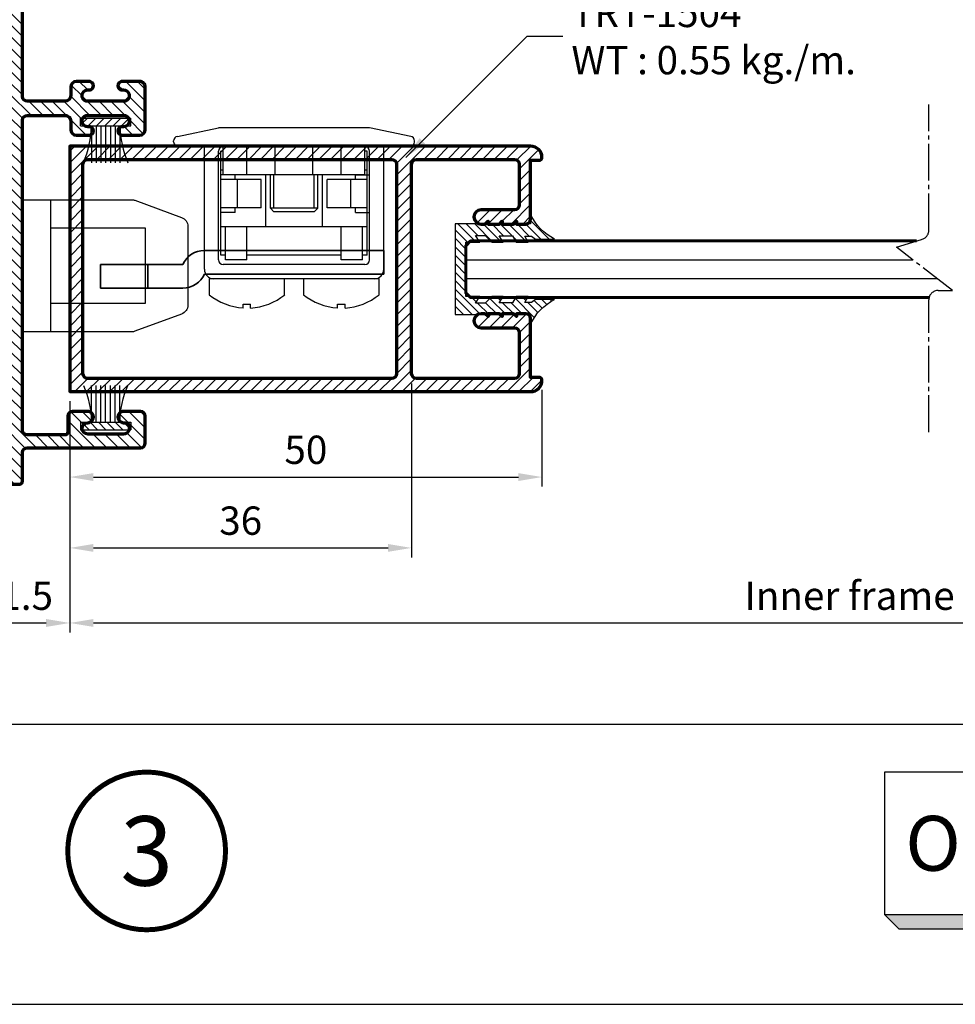
# Model space of a CAD drawing. Units: inches. Extents: x 1199 to 2079, y -2337 to -1704.
# Drawn here: x 1306 to 1405, y -2303 to -2199 of the extents above; entities that cross this region are included whole.
import ezdxf
from ezdxf.enums import TextEntityAlignment as Align

# ---------------------------------------------------------------- set-up
doc = ezdxf.new("R2010")
doc.units = ezdxf.units.IN
doc.header["$MEASUREMENT"] = 0
doc.linetypes.add('CENTER', pattern=[17.5, 13, -1.5, 1.5, -1.5])
doc.layers.get('Defpoints').update_dxf_attribs({"color": 8})
for name, color, linetype in [('02___PRT_ALL_AXES', 7, 'Continuous'), ('KYS', 7, 'Continuous'), ('REV_A', 7, 'Continuous'), ('S-T140', 4, 'Continuous'), ('TEXT', 7, 'Continuous'), ('Title Block', 5, 'Continuous')]:
    doc.layers.add(name, color=color, linetype=linetype)
for name, color, linetype, lineweight in [('1', 7, 'Continuous', 15), ('Accessory-Contour', 1, 'Continuous', 25), ('Aluminium-Contour', 2, 'Continuous', 70), ('Glass-Contour', 4, 'Continuous', 60), ('Glass-Elevation', 150, 'Continuous', 25), ('TOS_M1', 7, 'Continuous', 9), ('粗实线', 3, 'Continuous', 35)]:
    doc.layers.add(name, color=color, linetype=linetype, lineweight=lineweight)
doc.styles.add('E100', font='ISOCP.shx')
doc.styles.add('ROMANS', font='romans.shx', dxfattribs={"width": 0.8})
doc.styles.add('TB-Stamp-CSFB$0$Arial', font='arial_0.ttf', dxfattribs={"width": 0.8, "height": 2.5})
doc.styles.add('ไทย-โอปอ', font='angsaub.ttf', dxfattribs={"height": 2})
doc.dimstyles.new('TRT-1', dxfattribs={"dimtxt": 3, "dimasz": 2.5, "dimexe": 1, "dimexo": 1, "dimgap": 1, "dimtad": 1, "dimdec": 1, "dimzin": 12, "dimdsep": 46, "dimtxsty": 'ROMANS', "dimcen": 0, "dimclrd": 8, "dimclre": 8, "dimclrt": 1, "dimazin": 3, "dimtfac": 1, "dimtdec": 1, "dimtmove": 2, "dimatfit": 3, "dimfxl": 1, "dimarcsym": 0})

# ---------------------------------------------------------------- blocks, each defined once
blk = doc.blocks.new('A$C386F5783')
at = {"ltscale": 0.3}
for p, q in [((4, 13), (-4, 13)), ((-4, 13), (-4, 3)), ((4, 3), (4, 13)), ((-7, 3), (7, 3))]:
    blk.add_line(p, q, dxfattribs=at)
blk.add_lwpolyline([(6.937956127263247, 11.90422760169895), (5.110748547098467, 16.84675395214435, 0.3139134561483585), (4.172792419834365, 17.5), (-4.172792419834365, 17.5, 0.3139134561483585), (-5.110748547098467, 16.84675395214435), (-6.937956127263987, 11.90422760169895, 0.0887590185908826), (-7, 11.55747364955459), (-7, 0), (7, 0), (7, 11.55747364955459, 0.08875901859110001)], format="xyb", close=True, dxfattribs=at)
blk = doc.blocks.new('A$C02EA6FA6')
at = {"layer": '粗实线'}
for p, q in [((-1.285989129e-07, 3.999999314513843), (18.9963300201025, 3.999999314512252)), ((-1.285989129e-07, 3.999999314513843), (-1.285989129e-07, 1.499999314513843)), ((21.28761786757877, 2.499999314515548), (29.99999987140109, 2.499999314514525)), ((24.99999987140109, 2.499999314514525), (24.99999987140109, -6.854854746e-07)), ((29.99999987140109, 2.499999314514525), (29.99999987140109, -6.854854746e-07)), ((-1.285989129e-07, 1.499999314513843), (18.99633002010387, 1.499999314513843)), ((21.27166022385336, -6.85485702e-07), (29.99999987140109, -6.854854746e-07))]:
    blk.add_line(p, q, dxfattribs=at)
for centre, start, end in [((18.9963300201025, 1.499999314512251), 23.57817847828295, 90), ((21.28761786758059, 2.499999314517026), 203.5781784782895, 270)]:
    blk.add_arc(centre, 2.5, start, end, dxfattribs=at)
blk = doc.blocks.new('Z$W@#30429')
at = {"color": 0, "linetype": 'Continuous', "lineweight": 30, "ltscale": 0.13}
for p, q in [((8.14699475947509, 18.18395581229265), (12.5, 19.10037796819301)), ((28.5, 19.10037796819301), (12.5, 19.10037796819301)), ((32.853005240524, 18.18395581229265), (28.5, 19.10037796819301)), ((7.75, 17.60037796819301), (7.75, 17.69468091979956)), ((32.75, 17.10037796819301), (8.25, 17.10037796819301)), ((11, 4.100377968193015), (11, 17.10037796819301)), ((28, 17.10037796819301), (13, 17.10037796819301)), ((13, 14.1003779681921), (13, 17.10037796819301)), ((27.24999999999909, 17.10037796819301), (13.74999999999909, 17.10037796819301)), ((15.5, 14.1003779681921), (15.5, 17.10037796819301)), ((22.99999999999909, 17.10037796819301), (17.99999999999909, 17.10037796819301)), ((18.5, 14.1003779681921), (18.5, 17.10037796819301)), ((22.5, 14.1003779681921), (22.5, 17.10037796819301)), ((25.5, 14.1003779681921), (25.5, 17.10037796819301)), ((28, 14.1003779681921), (28, 17.10037796819301)), ((30, 4.100377968193015), (30, 17.10037796819301)), ((33.25, 17.60037796819301), (33.25, 17.69468091979956)), ((12.5, 5.100377968193015), (12.5, 16.60037796819301)), ((12.75, 5.600377968193015), (12.75, 16.60037796819301)), ((13, 16.60037796819301), (12.75, 16.60037796819301)), ((13, 14.1003779681921), (13, 16.60037796819301)), ((28, 14.1003779681921), (28, 16.60037796819301)), ((28.25, 16.60037796819301), (28, 16.60037796819301)), ((28.25, 5.600377968193015), (28.25, 16.60037796819301)), ((28.5, 5.100377968193015), (28.5, 16.60037796819301)), ((13, 14.60037796819256), (12.75, 14.60037796819301)), ((14.25, 14.10037796819301), (12.75, 14.10037796819301)), ((17, 13.60037796819301), (12.75, 13.60037796819301)), ((28, 14.10037796819256), (13, 14.10037796819256)), ((14.25, 13.60037796819301), (14.25, 14.10037796819301)), ((14.5, 10.60037796819301), (14.5, 13.60037796819301)), ((17, 10.60037796819301), (17, 13.60037796819301)), ((17.49999999999909, 8.600377968193015), (17.5, 14.10037796819256)), ((17.99999999999909, 10.57537796819292), (17.99999999999909, 14.10037796819256)), ((22.99999999999909, 10.57537796819292), (22.99999999999909, 14.10037796819256)), ((23.5, 8.600377968193015), (23.49999999999909, 14.10037796819256)), ((28.25, 13.60037796819301), (24, 13.60037796819301)), ((23.99999999999909, 10.60037796819301), (24, 13.60037796819301)), ((26.5, 10.60037796819301), (26.5, 13.60037796819301)), ((26.99999999999909, 14.10037796819301), (28.49999999999909, 14.10037796819301)), ((27, 13.60037796819301), (27, 14.10037796819301)), ((28.25, 14.60037796819301), (28, 14.60037796819256)), ((17, 10.60037796819301), (12.75, 10.60037796819301)), ((14.25, 10.10037796819301), (14.25, 10.60037796819301)), ((23, 10.57537796819292), (18, 10.57537796819292)), ((18.375, 10.20037796819292), (18, 10.57537796819292)), ((22.625, 10.20037796819292), (23, 10.57537796819292)), ((28.25, 10.60037796819301), (24, 10.60037796819301)), ((27, 10.10037796819301), (27, 10.60037796819301)), ((14.25, 10.10037796819301), (12.75, 10.10037796819301)), ((22.625, 10.20037796819292), (18.375, 10.20037796819292)), ((26.99999999999909, 10.10037796819301), (28.49999999999909, 10.10037796819301)), ((28.24999999999909, 8.60037796819347), (12.75, 8.600377968193015)), ((13.25, 5.100377968193015), (13.25, 8.600377968193015)), ((15.5, 5.100377968193015), (15.5, 8.600377968193015)), ((25.5, 5.100377968193015), (25.5, 8.600377968193015)), ((27.75, 5.100377968193015), (27.75, 8.600377968193015)), ((13.25, 5.600377968193015), (12.75, 5.600377968193015)), ((25.49999999999909, 5.600377968193015), (15.49999999999909, 5.600377968193015)), ((28.25, 5.600377968193015), (27.75, 5.600377968193015)), ((28, 4.600377968193015), (13, 4.600377968193015)), ((15.5, 5.100377968193015), (13.25, 5.100377968193015)), ((27.75, 5.100377968193015), (25.5, 5.100377968193015)), ((19.5, 3.099999999999909), (11.5, 3.099999999999909)), ((11.5, 3.099999999999909), (11.5, 1.404001601281379)), ((29, 3.100377968193015), (12, 3.100377968193015)), ((19.5, 1.384001601280942), (19.5, 3.099999999999909)), ((29.50000000000182, 3.099999999999909), (21.50000000000182, 3.099999999999909)), ((21.50000000000182, 3.099999999999909), (21.50000000000182, 1.404001601281379)), ((29.50000000000182, 1.391489370349972), (29.50000000000182, 3.099999999999909)), ((15.10000000000036, 0), (15.10000000000036, 0.3900083194730541)), ((15.10000000000036, 0.3900083194730541), (15.90000000000054, 0.3900083194730541)), ((15.90000000000054, 0), (15.90000000000054, 0.3900083194730541)), ((25.10000000000128, 0.3900083194730541), (25.90000000000145, 0.3900083194730541)), ((25.10000000000128, 0), (25.10000000000128, 0.3900083194730541)), ((25.90000000000145, 0), (25.90000000000145, 0.3900083194730541))]:
    blk.add_line(p, q, dxfattribs=at)
at = {"color": 3, "linetype": 'Continuous', "lineweight": 30, "ltscale": 0.13}
for p, q in [((18.37499999999909, 10.57537796819292), (18.37499999999909, 14.10037796819256)), ((22.62499999999818, 10.57537796819292), (22.62499999999909, 14.10037796819256))]:
    blk.add_line(p, q, dxfattribs=at)
at = {"color": 0, "linetype": 'Continuous', "lineweight": 30, "ltscale": 0.13}
for centre, radius, start, end in [((8.25, 17.69468091979956), 0.5, 101.8886580396266, 180), ((32.75, 17.69468091979956), 0.5, 0, 78.11134196037337), ((8.25, 17.60037796819301), 0.5, 180, 270), ((13, 16.60037796819301), 0.5, 90, 180), ((28, 16.60037796819301), 0.5, 0, 90), ((32.75, 17.60037796819301), 0.5, 270, 0), ((13, 5.100377968193015), 0.5, 180, 270), ((28, 5.100377968193015), 0.5, 270, 0), ((12, 4.100377968193015), 1, 180, 270), ((28.99999999999909, 4.100377968193924), 1, 270, 0), ((15.5, 6.387487769068684), 6.390237427868137, 231.2476960004141, 266.4166783015282), ((15.5, 6.387487769068684), 6.399999999999999, 273.5833216984718, 308.752303999586), ((25.50000000000091, 6.387487769068684), 6.390237427868137, 231.2476960004141, 266.4166783015282), ((25.50000000000091, 6.387487769068684), 6.399999999999999, 273.5833216984718, 308.6821874534895)]:
    blk.add_arc(centre, radius, start, end, dxfattribs=at)
at = {"layer": '1', "xscale": -1}
blk.add_blockref('A$C02EA6FA6', (29.99999987140109, 2.100378653679172), dxfattribs=at)
blk = doc.blocks.new('A$C705B5D30')
h = blk.add_hatch()
h.set_pattern_fill('ANSI31', color=8, scale=5, angle=180, style=0)
h.set_pattern_definition([(225, (1579.303203600924, 474.5033530813961), (0.4419417382415923, -0.4419417382415923), [])])
h.paths.add_polyline_path([(2.650000000023283, 0.1499999999941792), (2.650000000023283, 0.9499999999970896), (-2.650000000023283, 0.9499999999970896), (-2.650000000023283, 0.1499999999941792)])
at = {"layer": 'KYS', "color": 6}
for p, q in [((-1.5, 0.9499999999970896), (-1.5, 4.860000000000582)), ((-1, 0.9499999999970896), (-1, 4.860000000000582)), ((-0.5, 0.9499999999970896), (-0.5, 4.860000000000582)), ((0, 0.9499999999970896), (0, 4.860000000000582)), ((0.5, 0.9499999999970896), (0.5, 4.860000000000582)), ((1, 0.9499999999970896), (1, 4.860000000000582)), ((1.5, 0.9499999999970896), (1.5, 4.860000000000582)), ((2.650000000023283, 0.9499999999970896), (-2.650000000023283, 0.9499999999970896)), ((-2.650000000023283, 0.9499999999970896), (-2.650000000023283, 0.1499999999941792)), ((2.650000000023283, 0.1499999999941792), (-2.650000000023283, 0.1499999999941792)), ((2.650000000023283, 0.9499999999970896), (2.650000000023283, 0.1499999999941792))]:
    blk.add_line(p, q, dxfattribs=at)
for centre, start, end in [((-12.13017270562704, 0.6864893603633391), 1.420329646270096, 23.114974536047), ((12.13017270562704, 0.6864893603633391), 156.885025463953, 178.5796703537299)]:
    blk.add_arc(centre, 10.6310489180152, start, end, dxfattribs=at)
blk = doc.blocks.new('90214-TB')
at = {"layer": 'Title Block'}
blk.add_lwpolyline([(817.0000000000005, 579.5000000000009), (24, 579.5), (24, 14.5), (817.0000000000005, 14.5)], close=True, dxfattribs=at)
at = {"color": 2, "style": 'TB-Stamp-CSFB$0$Arial', "width": 0.8}
for tag, p in [('DRAWING_TITLE_1', (751.4482009884309, 73.35730381061421)), ('DRAWING_TITLE_2', (751.4482009884309, 67.99206987365051)), ('DRAWING_TITLE_3', (751.5304301673873, 62.58532503611605))]:
    blk.add_attdef(tag, p, '', height=4.000000000000002, dxfattribs=at)
at = {"style": 'TB-Stamp-CSFB$0$Arial', "width": 0.8}
for tag, p in [('DATE?', (759.5245513504265, 28.19108816213702)), ('SCALE?', (782.4944720857952, 27.66131989185851))]:
    blk.add_attdef(tag, p, '', height=2.460629921259926, dxfattribs=at)
blk = doc.blocks.new('*U15')
at = {"color": 2}
for p, q in [((-8.799688445448687, -3.509999999999998), (-8.09768844544869, -4.211999999999996)), ((-8.09768844544869, -4.211999999999996), (9.501688445448686, -4.211999999999996))]:
    blk.add_line(p, q, dxfattribs=at)
blk.add_lwpolyline([(8.799688445448687, 3.509999999999998), (8.799688445448687, -3.509999999999998), (-8.799688445448687, -3.509999999999998), (-8.799688445448687, 3.509999999999998), (8.799688445448687, 3.509999999999998), (9.501688445448686, 2.808), (9.501688445448686, -4.211999999999996), (8.799688445448687, -3.509999999999998)], dxfattribs=at)
for points in [[(8.799688445448687, 3.509999999999998), (9.501688445448686, 2.808), (8.799688445448687, -3.509999999999998), (9.501688445448686, -4.211999999999996)], [(-8.799688445448687, -3.509999999999998), (8.799688445448687, -3.509999999999998), (-8.09768844544869, -4.211999999999996), (9.501688445448686, -4.211999999999996)]]:
    blk.add_solid(points, dxfattribs=at)
at = {"color": 4, "style": 'E100'}
blk.add_attdef('HOLD', text='', height=2.7, dxfattribs=at).set_placement((0, 0), align=Align.MIDDLE_CENTER)
blk = doc.blocks.new('*D29')
at = {"color": 8, "lineweight": -2, "transparency": 16777216}
for p, q in [((1618.631336986954, -2243.371474979564), (1618.631336986954, -2274.436012493679)), ((1299.746245515974, -2247.171474979567), (1299.746245515974, -2274.436012493679)), ((1616.131336986954, -2273.436012493679), (1302.246245515974, -2273.436012493679))]:
    blk.add_line(p, q, dxfattribs=at)
at = {"color": 8, "transparency": 16777216}
for points in [[(1302.246245515974, -2273.019345827013), (1302.246245515974, -2273.852679160346), (1299.746245515974, -2273.436012493679)], [(1616.131336986954, -2273.019345827013), (1616.131336986954, -2273.852679160346), (1618.631336986954, -2273.436012493679)]]:
    blk.add_solid(points, dxfattribs=at)
at = {"layer": 'Defpoints', "color": 0, "transparency": 16777216}
for p in [(1618.631336986954, -2242.371474979564), (1299.746245515974, -2246.171474979567), (1299.746245515974, -2273.436012493679)]:
    blk.add_point(p, dxfattribs=at)
at = {"color": 1, "transparency": 16777216, "insert": (1459.188791251464, -2270.936012493679), "char_height": 3, "attachment_point": 5, "style": 'ROMANS'}
blk.add_mtext('Outer frame W', dxfattribs=at)
blk = doc.blocks.new('A$C2BCF08D9')
h = blk.add_hatch()
h.set_pattern_fill('ANSI31', color=256, scale=7)
h.set_pattern_definition([(45, (-622.0520338682559, 1939.793472361613), (-0.618718433538229, 0.6187184335382291), [])])
edge = h.paths.add_edge_path()
edge.add_line((-72.14999999999782, -6.299999999999955), (-90.69999999999868, -6.299999999999727))
edge.add_arc((-90.70000000000095, -6.599999999998545), 0.2999999999988177, 89.99999999956574, 180.0000000000869)
edge.add_line((-90.99999999999977, -6.599999999999), (-90.99999999999795, -12.50000000000068))
edge.add_arc((-90.70000000000095, -12.50000000000114), 0.2999999999969987, 179.9999999999131, 270.0000000000868)
edge.add_line((-90.7000000000005, -12.79999999999814), (-86.29999999999905, -12.79999999999905))
edge.add_arc((-86.29999999999723, -12.49999999999795), 0.3000000000010914, 269.9999999996526, 359.9999999996526)
edge.add_line((-85.99999999999613, -12.49999999999977), (-85.99999999999795, -11.89999999999941))
edge.add_arc((-86.29999999999814, -11.90000000000032), 0.3000000000001819, 1.737006930035555e-10, 90.0000000001737)
edge.add_line((-86.29999999999905, -11.60000000000014), (-89.49999999999795, -11.59999999999832))
edge.add_arc((-89.49999999999795, -11.29999999999905), 0.2999999999992724, 180, 270, ccw=False)
edge.add_line((-89.79999999999723, -11.29999999999905), (-89.79999999999905, -8.000000000002501))
edge.add_arc((-89.49999999999477, -8.000000000003865), 0.3000000000042746, 90.00000000026063, 179.9999999997395, ccw=False)
edge.add_line((-89.49999999999613, -7.699999999999591), (-71.79999999999905, -7.699999999996862))
edge.add_arc((-71.79999999999359, -7.999999999991587), 0.2999999999947249, -1.563307705509942e-09, 90.00000000104222, ccw=False)
edge.add_line((-71.49999999999886, -7.999999999999773), (-71.49999999999795, -12.50000000000068))
edge.add_arc((-71.20000000000095, -12.50000000000114), 0.2999999999969987, 179.9999999999131, 270.0000000000868)
edge.add_line((-71.2000000000005, -12.79999999999814), (-70.59999999999832, -12.79999999999905))
edge.add_arc((-70.59999999999695, -12.50000000000114), 0.2999999999979082, 269.9999999997394, 360.0000000002606)
edge.add_line((-70.29999999999905, -12.49999999999977), (-70.29999999999905, -7.999999999997044))
edge.add_arc((-70.00000000000637, -7.999999999992269), 0.2999999999926786, 89.99999999969612, 180.0000000009119, ccw=False)
edge.add_line((-70.00000000000477, -7.699999999999591), (-36.69999999999868, -7.699999999999591))
edge.add_arc((-36.69999999999641, -7.999999999998408), 0.2999999999988177, -8.691358743817545e-11, 90.00000000043423, ccw=False)
edge.add_line((-36.39999999999759, -7.999999999998863), (-36.39999999999941, -12.49999999999704))
edge.add_arc((-36.09999999999923, -12.49999999999613), 0.3000000000001819, 180.0000000001737, 270.0000000001737)
edge.add_line((-36.09999999999832, -12.79999999999632), (-35.49999999999795, -12.79999999999814))
edge.add_arc((-35.49999999999568, -12.49999999999932), 0.2999999999988177, 269.9999999995658, 360.0000000000869)
edge.add_line((-35.19999999999686, -12.49999999999886), (-35.19999999999868, -7.999999999997954))
edge.add_arc((-34.90000000000146, -7.999999999996817), 0.299999999997226, 90.00000000004343, 180.0000000002171, ccw=False)
edge.add_line((-34.90000000000168, -7.699999999999591), (-2.499999999997954, -7.699999999999591))
edge.add_arc((-2.49999999999568, -7.999999999998408), 0.2999999999988177, -8.691358743817545e-11, 90.00000000043423, ccw=False)
edge.add_line((-2.199999999996862, -7.999999999998863), (-2.199999999998681, -12.49999999999977))
edge.add_arc((-1.900000000001683, -12.50000000000023), 0.2999999999969987, 179.9999999999131, 270.0000000000868)
edge.add_line((-1.900000000001228, -12.79999999999723), (2.200000000000955, -12.79999999999814))
edge.add_arc((2.200000000002774, -12.49999999999704), 0.3000000000010914, 269.9999999996526, 359.9999999996526)
edge.add_line((2.500000000003865, -12.49999999999886), (2.500000000002046, -11.8999999999985))
edge.add_arc((2.200000000001864, -11.89999999999941), 0.3000000000001819, 1.737006930035555e-10, 90.0000000001737)
edge.add_line((2.200000000000955, -11.59999999999923), (-0.6999999999986812, -11.59999999999741))
edge.add_arc((-0.700000000000955, -11.29999999999859), 0.2999999999988177, 179.9999999999131, 270.0000000004342, ccw=False)
edge.add_line((-0.9999999999997726, -11.29999999999814), (-0.9999999999979536, -7.999999999997954))
edge.add_arc((-0.700000000000955, -7.999999999997499), 0.2999999999969987, 89.9999999999132, 180.0000000000869, ccw=False)
edge.add_line((-0.7000000000005002, -7.7000000000005), (3.700000000000955, -7.699999999999591))
edge.add_arc((3.700000000005957, -7.400000000005321), 0.2999999999942702, 269.9999999990447, 360.0000000016502)
edge.add_line((4.000000000000227, -7.39999999999668), (4.000000000002615, -6.600000000001501))
edge.add_arc((3.700000000002774, -6.600000000000364), 0.2999999999998408, 359.9999999997829, 449.9999999999783)
edge.add_line((3.700000000002888, -6.300000000000637), (0.650000000000091, -6.299999999998818))
edge.add_arc((0.6500000000003183, -5.799999999998818), 0.5, 180, 269.99999999997397, ccw=False)
edge.add_line((0.1500000000003183, -5.799999999998818), (0.1500000000020236, 6.199999999999136))
edge.add_arc((-0.3500000000065029, 6.199999999994361), 0.5000000000085265, 5.47157182952201e-10, 89.99999999960917)
edge.add_line((-0.3500000000030923, 6.700000000002774), (-3.199999999996976, 6.700000000001864))
edge.add_arc((-3.199999999996749, 6.200000000001864), 0.5, 90.00000000002606, 179.9999999999479)
edge.add_line((-3.699999999996862, 6.200000000002319), (-3.699999999998681, 4.400000000002365))
edge.add_arc((-3.099999999998317, 4.400000000002819), 0.6000000000003638, 180.0000000000434, 360.0000000000434)
edge.add_arc((-1.89999999999759, 4.400000000006003), 0.6000000000003638, 8.691358743817545e-11, 180.0000000002605, ccw=False)
edge.add_line((-1.299999999997226, 4.400000000006912), (-1.299999999999045, 0.6000000000026375))
edge.add_arc((-1.899999999998499, 0.6000000000030923), 0.5999999999994543, 179.9999999999566, 359.9999999999566, ccw=False)
edge.add_arc((-3.099999999998317, 0.6000000000040018), 0.6000000000003638, 359.9999999999566, 539.9999999999566)
edge.add_line((-3.699999999998681, 0.6000000000044565), (-3.699999999998681, -0.9999999999968168))
edge.add_arc((-3.199999999993679, -0.9999999999954525), 0.5000000000050022, 180.0000000001563, 269.9999999992183)
edge.add_line((-3.2000000000005, -1.500000000000455), (-1.499999999997954, -1.499999999999545))
edge.add_arc((-1.49999999999568, -1.799999999998363), 0.2999999999988177, -8.691358743817545e-11, 90.00000000043423, ccw=False)
edge.add_line((-1.199999999996862, -1.799999999998818), (-1.199999999998568, -5.799999999999955))
edge.add_arc((-1.699999999998454, -5.799999999999955), 0.4999999999998863, -90.00000000001302, 0, ccw=False)
edge.add_line((-1.699999999998568, -6.299999999999727), (-34.549999999997, -6.299999999998818))
edge.add_arc((-34.549999999997, -5.799999999998818), 0.5, 180.0000000000261, 270, ccw=False)
edge.add_line((-35.049999999997, -5.799999999999045), (-35.0499999999987, -1.795674261755948))
edge.add_arc((-34.45000000000198, -1.795674261755948), 0.5999999999967258, 89.99999999965257, 180, ccw=False)
edge.add_line((-34.44999999999834, -1.195674261759223), (-33.55432573824089, -1.195674261757404))
edge.add_arc((-33.55432573824271, -0.5956742617552209), 0.6000000000021828, 270.0000000001737, 360)
edge.add_line((-32.95432573824053, -0.5956742617552209), (-32.95432573824326, 0.7521628691188198))
edge.add_arc((-33.40216286912153, 0.7521628691224578), 0.4478371308782698, 359.9999999995346, 540.0000000001163)
edge.add_line((-33.8499999999998, 0.7521628691215483), (-33.84999999999889, 0.600000000001728))
edge.add_arc((-34.44999999999789, 0.599999999999909), 0.5999999999989996, -180.00000000026057, 1.737134880386293e-10, ccw=False)
edge.add_line((-35.04999999999688, 0.6000000000026375), (-35.0499999999987, 4.399999999997817))
edge.add_arc((-34.44999999999834, 4.400000000001455), 0.6000000000003638, 1.737134880386293e-10, 180.0000000003474, ccw=False)
edge.add_line((-33.84999999999798, 4.400000000003274), (-33.84999999999707, 4.247837130883454))
edge.add_arc((-33.4021628691188, 4.247837130879816), 0.4478371308782698, 179.9999999995346, 360.0000000001164)
edge.add_line((-32.95432573824053, 4.247837130880725), (-32.95432573824053, 6.100000000001728))
edge.add_arc((-33.55432573824055, 6.100000000001728), 0.6000000000000227, 0, 90)
edge.add_line((-33.55432573824055, 6.700000000001637), (-38.04567426175765, 6.700000000001864))
edge.add_arc((-38.04567426175777, 6.100000000001955), 0.599999999999909, 89.99999999998914, 180.0000000000869)
edge.add_line((-38.64567426175768, 6.100000000001046), (-38.64567426175483, 4.247837130883454))
edge.add_arc((-38.19783713087656, 4.247837130879816), 0.4478371308782698, 179.9999999995346, 360.0000000001164)
edge.add_line((-37.74999999999829, 4.247837130880725), (-37.75000000000011, 4.399999999997817))
edge.add_arc((-37.14999999999975, 4.400000000001455), 0.6000000000003638, 1.737134880386293e-10, 180.0000000003474, ccw=False)
edge.add_line((-36.54999999999939, 4.400000000003274), (-36.5500000000003, 0.600000000001728))
edge.add_arc((-37.1499999999993, 0.599999999999909), 0.5999999999989996, -180.00000000026057, 1.737134880386293e-10, ccw=False)
edge.add_line((-37.74999999999829, 0.6000000000026375), (-37.75000000000102, 0.7521628691188198))
edge.add_arc((-38.19783713087929, 0.7521628691224578), 0.4478371308782698, 359.9999999995346, 540.0000000001163)
edge.add_line((-38.64567426175756, 0.7521628691215483), (-38.64567426175938, -0.5956742617534019))
edge.add_arc((-38.04567426175265, -0.5956742617524924), 0.6000000000067303, 180.0000000000869, 269.9999999997394)
edge.add_line((-38.04567426175538, -1.195674261759223), (-37.14999999999975, -1.195674261757404))
edge.add_arc((-37.15000000000566, -1.79567426176186), 0.6000000000044565, 5.645119927066844e-10, 89.99999999943549, ccw=False)
edge.add_line((-36.55000000000121, -1.795674261755948), (-36.5499999999995, -5.7999999999995))
edge.add_arc((-37.04999999999961, -5.7999999999995), 0.5000000000001137, -89.99999999998698, 0, ccw=False)
edge.add_line((-37.0499999999995, -6.299999999999727), (-69.79999999999905, -6.299999999999727))
edge.add_arc((-69.79999999999905, -5.799999999999727), 0.5, 180, 270, ccw=False)
edge.add_line((-70.29999999999905, -5.799999999999727), (-70.29999999999905, -1.999999999997044))
edge.add_arc((-70.00000000000477, -1.99999999999568), 0.2999999999942702, 89.99999999904458, 180.0000000002605, ccw=False)
edge.add_line((-69.99999999999977, -1.70000000000141), (-68.29999999999905, -1.7000000000005))
edge.add_arc((-68.30000000000041, -1.199999999999136), 0.5000000000013642, 270.0000000001563, 359.9999999998437)
edge.add_line((-67.79999999999905, -1.2000000000005), (-67.79999999999905, 0.600000000001728))
edge.add_arc((-68.3999999999985, 0.6000000000012733), 0.5999999999994543, 4.342517325095471e-11, 180.0000000000434)
edge.add_arc((-69.59999999999832, 0.6000000000003638), 0.6000000000003638, -179.99999999995657, 4.3428372009657323e-11, ccw=False)
edge.add_line((-70.19999999999868, 0.599999999999909), (-70.19999999999868, 4.400000000003274))
edge.add_arc((-69.59999999999832, 4.400000000002819), 0.6000000000003638, -4.3428372009657323e-11, 179.9999999999566, ccw=False)
edge.add_arc((-68.39999999999759, 4.399999999999636), 0.6000000000003638, 179.9999999997395, 359.9999999999131)
edge.add_line((-67.79999999999723, 4.399999999998727), (-67.79999999999905, 6.200000000002319))
edge.add_arc((-68.29999999999905, 6.200000000001864), 0.5, 5.211020790109826e-11, 90.00000000001303)
edge.add_line((-68.29999999999916, 6.700000000001864), (-71.14999999999623, 6.700000000000955))
edge.add_arc((-71.14999999999611, 6.200000000000955), 0.5, 90.00000000001303, 180)
edge.add_line((-71.64999999999611, 6.200000000000955), (-71.64999999999782, -5.799999999999955))
edge.add_arc((-72.14999999999782, -5.799999999999955), 0.5, -90, 0, ccw=False)
at = {"layer": 'Aluminium-Contour', "color": 3}
blk.add_lwpolyline([(-72.14999999999782, -6.299999999999955), (-90.69999999999868, -6.299999999999727, 0.4142135623757588), (-90.99999999999977, -6.599999999999), (-90.99999999999795, -12.50000000000068, 0.4142135623739828), (-90.7000000000005, -12.79999999999814), (-86.29999999999905, -12.79999999999905, 0.414213562373095), (-85.99999999999613, -12.49999999999977), (-85.99999999999795, -11.89999999999941, 0.414213562373095), (-86.29999999999905, -11.60000000000014), (-89.49999999999795, -11.59999999999832, -0.414213562373095), (-89.79999999999723, -11.29999999999905), (-89.79999999999905, -8.000000000002501, -0.4142135623704312), (-89.49999999999613, -7.699999999999591), (-71.79999999999905, -7.699999999996862, -0.4142135623864143), (-71.49999999999886, -7.999999999999773), (-71.49999999999795, -12.50000000000068, 0.4142135623739828), (-71.2000000000005, -12.79999999999814), (-70.59999999999832, -12.79999999999905, 0.4142135623757589), (-70.29999999999905, -12.49999999999977), (-70.29999999999905, -7.999999999997044, -0.4142135623793105), (-70.00000000000477, -7.699999999999591), (-36.69999999999868, -7.699999999999591, -0.4142135623757589), (-36.39999999999759, -7.999999999998863), (-36.39999999999941, -12.49999999999704, 0.4142135623730949), (-36.09999999999832, -12.79999999999632), (-35.49999999999795, -12.79999999999814, 0.4142135623757589), (-35.19999999999686, -12.49999999999886), (-35.19999999999868, -7.999999999997954, -0.4142135623739829), (-34.90000000000168, -7.699999999999591), (-2.499999999997954, -7.699999999999591, -0.4142135623757589), (-2.199999999996862, -7.999999999998863), (-2.199999999998681, -12.49999999999977, 0.4142135623739828), (-1.900000000001228, -12.79999999999723), (2.200000000000955, -12.79999999999814, 0.414213562373095), (2.500000000003865, -12.49999999999886), (2.500000000002046, -11.8999999999985, 0.414213562373095), (2.200000000000955, -11.59999999999923), (-0.6999999999986812, -11.59999999999741, -0.4142135623757587), (-0.9999999999997726, -11.29999999999814), (-0.9999999999979536, -7.999999999997954, -0.4142135623739829), (-0.7000000000005002, -7.7000000000005), (3.700000000000955, -7.699999999999591, 0.4142135623864143), (4.000000000000227, -7.39999999999668), (4.000000000002615, -6.600000000001501, 0.4142135623739832), (3.700000000002888, -6.300000000000637), (0.650000000000091, -6.299999999998818, -0.4142135623729618), (0.1500000000003183, -5.799999999998818), (0.1500000000020236, 6.199999999999136, 0.4142135623683001), (-0.3500000000030923, 6.700000000002774), (-3.199999999996976, 6.700000000001864, 0.4142135623727056), (-3.699999999996862, 6.200000000002319), (-3.699999999998681, 4.400000000002365, 1), (-2.499999999997954, 4.400000000003274, -1.000000000001516), (-1.299999999997226, 4.400000000006912), (-1.299999999999045, 0.6000000000026375, -0.9999999999999999), (-2.499999999997954, 0.600000000003547, 0.9999999999999999), (-3.699999999998681, 0.6000000000044565), (-3.699999999998681, -0.9999999999968168, 0.4142135623683003), (-3.2000000000005, -1.500000000000455), (-1.499999999997954, -1.499999999999545, -0.4142135623757589), (-1.199999999996862, -1.799999999998818), (-1.199999999998568, -5.799999999999955, -0.414213562373095), (-1.699999999998568, -6.299999999999727), (-34.549999999997, -6.299999999998818, -0.4142135623729618), (-35.049999999997, -5.799999999999045), (-35.0499999999987, -1.795674261755948, -0.4142135623748709), (-34.44999999999834, -1.195674261759223), (-33.55432573824089, -1.195674261757404, 0.4142135623722072), (-32.95432573824053, -0.5956742617552209), (-32.95432573824326, 0.7521628691188198, 1.000000000005077), (-33.8499999999998, 0.7521628691215483), (-33.84999999999889, 0.600000000001728, -1.00000000000379), (-35.04999999999688, 0.6000000000026375), (-35.0499999999987, 4.399999999997817, -1.000000000001516), (-33.84999999999798, 4.400000000003274), (-33.84999999999707, 4.247837130883454, 1.000000000005077), (-32.95432573824053, 4.247837130880725), (-32.95432573824053, 6.100000000001728, 0.4142135623730802), (-33.55432573824055, 6.700000000001637), (-38.04567426175765, 6.700000000001864, 0.4142135623735587), (-38.64567426175768, 6.100000000001046), (-38.64567426175483, 4.247837130883454, 1.000000000005077), (-37.74999999999829, 4.247837130880725), (-37.75000000000011, 4.399999999997817, -1.000000000001516), (-36.54999999999939, 4.400000000003274), (-36.5500000000003, 0.600000000001728, -1.00000000000379), (-37.74999999999829, 0.6000000000026375), (-37.75000000000102, 0.7521628691188198, 1.000000000005077), (-38.64567426175756, 0.7521628691215483), (-38.64567426175938, -0.5956742617534019, 0.4142135623713192), (-38.04567426175538, -1.195674261759223), (-37.14999999999975, -1.195674261757404, -0.4142135623673234), (-36.55000000000121, -1.795674261755948), (-36.5499999999995, -5.7999999999995, -0.414213562373095), (-37.0499999999995, -6.299999999999727), (-69.79999999999905, -6.299999999999727, -0.414213562373095), (-70.29999999999905, -5.799999999999727), (-70.29999999999905, -1.999999999997044, -0.4142135623793107), (-69.99999999999977, -1.70000000000141), (-68.29999999999905, -1.7000000000005, 0.4142135623714967), (-67.79999999999905, -1.2000000000005), (-67.79999999999905, 0.600000000001728, 0.9999999999999997), (-68.99999999999795, 0.6000000000008185, -1), (-70.19999999999868, 0.599999999999909), (-70.19999999999868, 4.400000000003274, -0.9999999999999999), (-68.99999999999795, 4.400000000002365, 1.000000000001516), (-67.79999999999723, 4.399999999998727), (-67.79999999999905, 6.200000000002319, 0.4142135623728924), (-68.29999999999916, 6.700000000001864), (-71.14999999999623, 6.700000000000955, 0.41421356237296), (-71.64999999999611, 6.200000000000955), (-71.64999999999782, -5.799999999999955, -0.414213562373095)], format="xyb", close=True, dxfattribs=at)
blk = doc.blocks.new('A$C0F8045FF')
h = blk.add_hatch()
h.set_pattern_fill('ANSI31', color=256, scale=7)
h.set_pattern_definition([(45, (-714.1408074599301, 1942.888878961945), (-0.618718433538229, 0.6187184335382291), [])])
edge = h.paths.add_edge_path()
edge.add_arc((48.79999999999984, -11.75459339966619), 1.200000000000273, 270.0000000000054, 360)
edge.add_arc((49.70000000000027, -11.75459339966619), 0.2999999999997272, 0, 90.00000000004343)
edge.add_line((49.70000000000005, -11.45459339966646), (48.79999999999995, -11.45459339966601))
edge.add_line((48.79999999999995, -11.45459339966601), (48.79999999999995, -5.20459339966601))
edge.add_arc((48.29999999999995, -5.20459339966601), 0.5, 0, 90)
edge.add_line((48.29999999999995, -4.70459339966601), (47.29999999999995, -4.70459339966601))
edge.add_line((47.29999999999995, -4.70459339966601), (47.29999999999995, -5.004593399666192))
edge.add_line((47.29999999999995, -5.004593399666192), (47, -4.70459339966601))
edge.add_line((47, -4.70459339966601), (45.79999999999995, -4.70459339966601))
edge.add_line((45.79999999999995, -4.70459339966601), (45.79999999999995, -5.004593399666192))
edge.add_line((45.79999999999995, -5.004593399666192), (45.5, -4.70459339966601))
edge.add_line((45.5, -4.70459339966601), (44.29999999999995, -4.70459339966601))
edge.add_line((44.29999999999995, -4.70459339966601), (44.29999999999995, -5.004593399666192))
edge.add_line((44.29999999999995, -5.004593399666192), (44, -4.70459339966601))
edge.add_line((44, -4.70459339966601), (43.54999999999995, -4.70459339966601))
edge.add_arc((43.54999999999995, -5.45459339966601), 0.75, 90, 270)
edge.add_line((43.54999999999995, -6.20459339966601), (47.09999999999991, -6.20459339966601))
edge.add_arc((47.09999999999991, -6.70459339966601), 0.5, 0, 90, ccw=False)
edge.add_line((47.59999999999991, -6.70459339966601), (47.59999999999991, -11.05459339966615))
edge.add_arc((47.09999999999991, -11.05459339966615), 0.5, -90, 0, ccw=False)
edge.add_line((47.09999999999991, -11.55459339966615), (36.70000000000005, -11.55459339966615))
edge.add_arc((36.70000000000005, -11.05459339966615), 0.5, 180, 270, ccw=False)
edge.add_line((36.20000000000005, -11.05459339966615), (36.20000000000005, 11.14540660033367))
edge.add_arc((36.70000000000005, 11.14540660033367), 0.5, 90, 180, ccw=False)
edge.add_line((36.70000000000005, 11.64540660033367), (47.09999999999991, 11.64540660033367))
edge.add_arc((47.09999999999991, 11.14540660033367), 0.5, 0, 90, ccw=False)
edge.add_line((47.59999999999991, 11.14540660033367), (47.59999999999991, 6.79540660033399))
edge.add_arc((47.09999999999991, 6.79540660033399), 0.5, -90, 0, ccw=False)
edge.add_line((47.09999999999991, 6.29540660033399), (43.54999999999995, 6.29540660033399))
edge.add_arc((43.54999999999995, 5.54540660033399), 0.75, 90, 270)
edge.add_line((43.54999999999995, 4.79540660033399), (44, 4.79540660033399))
edge.add_line((44, 4.79540660033399), (44.29999999999995, 5.095406600333718))
edge.add_line((44.29999999999995, 5.095406600333718), (44.29999999999995, 4.79540660033399))
edge.add_line((44.29999999999995, 4.79540660033399), (45.5, 4.79540660033399))
edge.add_line((45.5, 4.79540660033399), (45.79999999999995, 5.095406600333718))
edge.add_line((45.79999999999995, 5.095406600333718), (45.79999999999995, 4.79540660033399))
edge.add_line((45.79999999999995, 4.79540660033399), (47, 4.79540660033399))
edge.add_line((47, 4.79540660033399), (47.29999999999995, 5.095406600333718))
edge.add_line((47.29999999999995, 5.095406600333718), (47.29999999999995, 4.79540660033399))
edge.add_line((47.29999999999995, 4.79540660033399), (48.29999999999995, 4.79540660033399))
edge.add_arc((48.29999999999995, 5.29540660033399), 0.5, 270, 360)
edge.add_line((48.79999999999995, 5.29540660033399), (48.79999999999995, 11.54540660033399))
edge.add_line((48.79999999999995, 11.54540660033399), (49.70000000000005, 11.54540660033376))
edge.add_arc((49.69999999999993, 11.84540660033394), 0.3000000000001819, 270.0000000000217, 360.0000000000434)
edge.add_arc((48.80000000000018, 11.84540660033372), 1.199999999999818, 2.17125866254609e-11, 90.00000000001087)
edge.add_line((48.79999999999995, 13.04540660033354), (0, 13.04540660033422))
edge.add_line((0, 13.04540660033422), (0, -12.95459339966601))
edge.add_line((0, -12.95459339966601), (48.79999999999995, -12.95459339966646))
edge = h.paths.add_edge_path(flags=16)
edge.add_arc((1.900000000000091, -11.05459339966615), 0.5, 180, 270, ccw=False)
edge.add_line((1.400000000000091, -11.05459339966615), (1.400000000000091, 11.14540660033367))
edge.add_arc((1.900000000000091, 11.14540660033367), 0.5, 90, 180, ccw=False)
edge.add_line((1.900000000000091, 11.64540660033367), (34.09999999999991, 11.64540660033367))
edge.add_arc((34.09999999999991, 11.14540660033367), 0.5, 0, 90, ccw=False)
edge.add_line((34.59999999999991, 11.14540660033367), (34.59999999999991, -11.05459339966615))
edge.add_arc((34.09999999999991, -11.05459339966615), 0.5, -90, 0, ccw=False)
edge.add_line((34.09999999999991, -11.55459339966615), (1.900000000000091, -11.55459339966615))
at = {"layer": 'Aluminium-Contour', "color": 3}
for points in [[(48.79999999999995, -12.95459339966646, 0.4142135623730674), (50, -11.75459339966619, 0.4142135623732061), (49.70000000000005, -11.45459339966646), (48.79999999999995, -11.45459339966601), (48.79999999999995, -5.20459339966601, 0.414213562373095), (48.29999999999995, -4.70459339966601), (47.29999999999995, -4.70459339966601), (47.29999999999995, -5.004593399666192), (47, -4.70459339966601), (45.79999999999995, -4.70459339966601), (45.79999999999995, -5.004593399666192), (45.5, -4.70459339966601), (44.29999999999995, -4.70459339966601), (44.29999999999995, -5.004593399666192), (44, -4.70459339966601), (43.54999999999995, -4.70459339966601, 0.9999999999999999), (43.54999999999995, -6.20459339966601), (47.09999999999991, -6.20459339966601, -0.414213562373095), (47.59999999999991, -6.70459339966601), (47.59999999999991, -11.05459339966615, -0.414213562373095), (47.09999999999991, -11.55459339966615), (36.70000000000005, -11.55459339966615, -0.414213562373095), (36.20000000000005, -11.05459339966615), (36.20000000000005, 11.14540660033367, -0.414213562373095), (36.70000000000005, 11.64540660033367), (47.09999999999991, 11.64540660033367, -0.414213562373095), (47.59999999999991, 11.14540660033367), (47.59999999999991, 6.79540660033399, -0.414213562373095), (47.09999999999991, 6.29540660033399), (43.54999999999995, 6.29540660033399, 0.9999999999999999), (43.54999999999995, 4.79540660033399), (44, 4.79540660033399), (44.29999999999995, 5.095406600333718), (44.29999999999995, 4.79540660033399), (45.5, 4.79540660033399), (45.79999999999995, 5.095406600333718), (45.79999999999995, 4.79540660033399), (47, 4.79540660033399), (47.29999999999995, 5.095406600333718), (47.29999999999995, 4.79540660033399), (48.29999999999995, 4.79540660033399, 0.414213562373095), (48.79999999999995, 5.29540660033399), (48.79999999999995, 11.54540660033399), (49.70000000000005, 11.54540660033376, 0.4142135623732061), (50, 11.84540660033417, 0.4142135623730118), (48.79999999999995, 13.04540660033354), (0, 13.04540660033422), (0, -12.95459339966601)], [(1.900000000000091, -11.55459339966615, -0.414213562373095), (1.400000000000091, -11.05459339966615), (1.400000000000091, 11.14540660033367, -0.414213562373095), (1.900000000000091, 11.64540660033367), (34.09999999999991, 11.64540660033367, -0.414213562373095), (34.59999999999991, 11.14540660033367), (34.59999999999991, -11.05459339966615, -0.414213562373095), (34.09999999999991, -11.55459339966615)]]:
    blk.add_lwpolyline(points, format="xyb", close=True, dxfattribs=at)
blk = doc.blocks.new('*D219')
at = {"color": 8, "lineweight": -2, "transparency": 16777216}
for p, q in [((1361.246245515974, -2237.97606815821), (1361.246245515974, -2248.226852686138)), ((1311.246245515974, -2239.17606815821), (1311.246245515974, -2248.226852686138)), ((1313.746245515974, -2247.226852686138), (1358.746245515974, -2247.226852686138))]:
    blk.add_line(p, q, dxfattribs=at)
at = {"color": 8, "transparency": 16777216}
for points in [[(1313.746245515974, -2246.810186019472), (1313.746245515974, -2247.643519352805), (1311.246245515974, -2247.226852686138)], [(1358.746245515974, -2246.810186019472), (1358.746245515974, -2247.643519352805), (1361.246245515974, -2247.226852686138)]]:
    blk.add_solid(points, dxfattribs=at)
at = {"layer": 'Defpoints', "color": 0, "transparency": 16777216}
for p in [(1361.246245515974, -2236.97606815821), (1311.246245515974, -2238.17606815821), (1361.246245515974, -2247.226852686138)]:
    blk.add_point(p, dxfattribs=at)
at = {"color": 1, "transparency": 16777216, "insert": (1336.246245515974, -2244.726852686138), "char_height": 3, "attachment_point": 5, "style": 'ROMANS'}
blk.add_mtext('50', dxfattribs=at)
blk = doc.blocks.new('*D243')
at = {"color": 8, "lineweight": -2, "transparency": 16777216}
for p, q in [((1311.246245515974, -2239.17606815821), (1311.246245515974, -2263.682176741939)), ((1299.746245515974, -2247.171474979567), (1299.746245515974, -2263.682176741939)), ((1302.246245515974, -2262.682176741939), (1308.746245515974, -2262.682176741939))]:
    blk.add_line(p, q, dxfattribs=at)
at = {"color": 8, "transparency": 16777216}
for points in [[(1302.246245515974, -2262.265510075272), (1302.246245515974, -2263.098843408605), (1299.746245515974, -2262.682176741939)], [(1308.746245515974, -2262.265510075272), (1308.746245515974, -2263.098843408605), (1311.246245515974, -2262.682176741939)]]:
    blk.add_solid(points, dxfattribs=at)
at = {"layer": 'Defpoints', "color": 0, "transparency": 16777216}
for p in [(1311.246245515974, -2238.17606815821), (1299.746245515974, -2246.171474979567), (1311.246245515974, -2262.682176741939)]:
    blk.add_point(p, dxfattribs=at)
at = {"color": 1, "transparency": 16777216, "insert": (1305.496245515974, -2260.182176741939), "char_height": 3, "attachment_point": 5, "style": 'ROMANS'}
blk.add_mtext('11.5', dxfattribs=at)
blk = doc.blocks.new('*D255')
at = {"color": 8, "lineweight": -2, "transparency": 16777216}
for p, q in [((1480.887214855055, -2238.721474758549), (1480.887214855055, -2263.682176741939)), ((1311.246245515974, -2239.17606815821), (1311.246245515974, -2263.682176741939)), ((1313.746245515974, -2262.682176741939), (1478.387214855055, -2262.682176741939))]:
    blk.add_line(p, q, dxfattribs=at)
at = {"color": 8, "transparency": 16777216}
for points in [[(1313.746245515974, -2262.265510075272), (1313.746245515974, -2263.098843408605), (1311.246245515974, -2262.682176741939)], [(1478.387214855055, -2262.265510075272), (1478.387214855055, -2263.098843408605), (1480.887214855055, -2262.682176741939)]]:
    blk.add_solid(points, dxfattribs=at)
at = {"layer": 'Defpoints', "color": 0, "transparency": 16777216}
for p in [(1480.887214855055, -2237.721474758549), (1311.246245515974, -2238.17606815821), (1480.887214855055, -2262.682176741939)]:
    blk.add_point(p, dxfattribs=at)
at = {"color": 1, "transparency": 16777216, "insert": (1396.066730185515, -2260.182176741939), "char_height": 3, "attachment_point": 5, "style": 'ROMANS'}
blk.add_mtext('Inner frame W', dxfattribs=at)
blk = doc.blocks.new('*D286')
at = {"color": 8, "lineweight": -2, "transparency": 16777216}
for p, q in [((1347.446914234169, -2237.301919096505), (1347.446914234169, -2255.732230613728)), ((1311.246245515974, -2239.17606815821), (1311.246245515974, -2255.732230613728)), ((1313.746245515974, -2254.732230613728), (1344.946914234169, -2254.732230613728))]:
    blk.add_line(p, q, dxfattribs=at)
at = {"color": 8, "transparency": 16777216}
for points in [[(1313.746245515974, -2254.315563947061), (1313.746245515974, -2255.148897280395), (1311.246245515974, -2254.732230613728)], [(1344.946914234169, -2254.315563947061), (1344.946914234169, -2255.148897280395), (1347.446914234169, -2254.732230613728)]]:
    blk.add_solid(points, dxfattribs=at)
at = {"layer": 'Defpoints', "color": 0, "transparency": 16777216}
for p in [(1347.446914234169, -2236.301919096505), (1311.246245515974, -2238.17606815821), (1347.446914234169, -2254.732230613728)]:
    blk.add_point(p, dxfattribs=at)
at = {"color": 1, "transparency": 16777216, "insert": (1329.346579875071, -2252.232230613728), "char_height": 3, "attachment_point": 5, "style": 'ROMANS'}
blk.add_mtext('36', dxfattribs=at)

msp = doc.modelspace()

# ---------------------------------------------------------------- hatches: boundary and pattern name
at = {"layer": 'TOS_M1'}
h = msp.add_hatch(dxfattribs=at)
h.set_pattern_fill('ANSI31', color=8, scale=0.2, angle=90)
h.set_pattern_definition([(135, (-2811.149639830122, -158.3251785981256), (-0.4490128060534577, -0.4490128060534576), [])])
edge = h.paths.add_edge_path()
edge.add_line((1353.181262976929, -2222.356474758546), (1354.661094458476, -2222.356474758546))
edge.add_line((1354.661094458476, -2222.356474758546), (1354.192793407152, -2221.638110719328))
edge.add_line((1354.192793407152, -2221.638110719328), (1355.241788001183, -2221.638110719328))
edge.add_line((1355.241788001183, -2221.638110719328), (1355.934874035267, -2222.356474758546))
edge.add_line((1355.934874035267, -2222.356474758546), (1357.152456370251, -2222.356474758546))
edge.add_line((1357.152456370251, -2222.356474758546), (1356.702886404706, -2221.675591614999))
edge.add_line((1356.702886404706, -2221.675591614999), (1358.107791550911, -2221.675591614999))
edge.add_line((1358.107791550911, -2221.675591614999), (1358.501164274637, -2222.356474758546))
edge.add_line((1358.501164274637, -2222.356474758546), (1359.793674937206, -2222.356474758546))
edge.add_line((1359.793674937206, -2222.356474758546), (1359.43776637727, -2221.694330497344))
edge.add_line((1359.43776637727, -2221.694330497344), (1360.149583497137, -2221.694330497344))
edge.add_line((1360.149583497137, -2221.694330497344), (1360.56605446801, -2222.021474758545))
edge.add_line((1360.56605446801, -2222.021474758545), (1362.585731053892, -2222.021474758545))
edge.add_arc((1365.017886517327, -2217.105746179646), 5.484502498833941, 204.9754256026744, 243.67517144593148, ccw=False)
edge.add_line((1360.046245515976, -2219.421464947847), (1360.046245515976, -2220.421474758542))
edge.add_line((1360.046245515976, -2220.421474758542), (1352.038606977296, -2220.421474758542))
edge.add_line((1352.038606977296, -2220.421474758542), (1352.038606977296, -2230.021474758542))
edge.add_line((1352.038606977296, -2230.021474758542), (1360.046245515976, -2230.021474758546))
edge.add_line((1360.046245515976, -2230.021474758546), (1360.046245515976, -2231.021484569248))
edge.add_arc((1365.017886517308, -2233.337203337422), 5.484502498805098, 116.32482855413531, 155.0245743974838, ccw=False)
edge.add_line((1362.585731053879, -2228.421474758552), (1360.56605446801, -2228.421474758544))
edge.add_line((1360.56605446801, -2228.421474758544), (1360.149583497137, -2228.748619019745))
edge.add_line((1360.149583497137, -2228.748619019745), (1359.43776637727, -2228.748619019745))
edge.add_line((1359.43776637727, -2228.748619019745), (1359.793674937206, -2228.086474758549))
edge.add_line((1359.793674937206, -2228.086474758549), (1358.501164274637, -2228.086474758549))
edge.add_line((1358.501164274637, -2228.086474758549), (1358.107791550911, -2228.767357902089))
edge.add_line((1358.107791550911, -2228.767357902089), (1356.702886404706, -2228.767357902089))
edge.add_line((1356.702886404706, -2228.767357902089), (1357.152456370251, -2228.086474758549))
edge.add_line((1357.152456370251, -2228.086474758549), (1355.934874035267, -2228.086474758549))
edge.add_line((1355.934874035267, -2228.086474758549), (1355.241788001183, -2228.804838797761))
edge.add_line((1355.241788001183, -2228.804838797761), (1354.192793407152, -2228.804838797761))
edge.add_line((1354.192793407152, -2228.804838797761), (1354.661094458476, -2228.086474758549))
edge.add_line((1354.661094458476, -2228.086474758549), (1353.181262976929, -2228.086474758549))
edge.add_line((1353.181262976929, -2228.086474758549), (1353.181262976929, -2222.356474758546))

# ---------------------------------------------------------------- linework, layer by layer
at = {"color": 1, "linetype": 'CENTER', "ltscale": 0.3}
msp.add_lwpolyline([(1402.206789473545, -2242.467900241525), (1402.206789473536, -2228.455090500964, -0.414213562373095), (1403.206789473536, -2227.455090500964), (1404.706789473536, -2227.455090500964), (1398.793293085762, -2222.881819031103), (1401.431411832613, -2222.057542780629, 0.3493102526741151), (1402.206789473536, -2221.083096888953), (1402.206789473543, -2207.77313625104)], format="xyb", dxfattribs=at)
at = {"layer": 'Accessory-Contour'}
msp.add_lwpolyline([(1353.181262976929, -2222.356474758546), (1354.661094458476, -2222.356474758546), (1354.192793407152, -2221.638110719328), (1355.241788001183, -2221.638110719328), (1355.934874035267, -2222.356474758546), (1357.152456370251, -2222.356474758546), (1356.702886404706, -2221.675591614999), (1358.107791550911, -2221.675591614999), (1358.501164274637, -2222.356474758546), (1359.793674937206, -2222.356474758546), (1359.43776637727, -2221.694330497344), (1360.149583497137, -2221.694330497344), (1360.56605446801, -2222.021474758545), (1362.585731053892, -2222.021474758545, -0.1704829414806695), (1360.046245515976, -2219.421464947847), (1360.046245515976, -2220.421474758542), (1352.038606977296, -2220.421474758542), (1352.038606977296, -2230.021474758542), (1360.046245515976, -2230.021474758546), (1360.046245515976, -2231.021484569248, -0.1704829414810908), (1362.585731053879, -2228.421474758552), (1360.56605446801, -2228.421474758544), (1360.149583497137, -2228.748619019745), (1359.43776637727, -2228.748619019745), (1359.793674937206, -2228.086474758549), (1358.501164274637, -2228.086474758549), (1358.107791550911, -2228.767357902089), (1356.702886404706, -2228.767357902089), (1357.152456370251, -2228.086474758549), (1355.934874035267, -2228.086474758549), (1355.241788001183, -2228.804838797761), (1354.192793407152, -2228.804838797761), (1354.661094458476, -2228.086474758549), (1353.181262976929, -2228.086474758549)], format="xyb", close=True, dxfattribs=at)
at = {"layer": 'Glass-Contour'}
msp.add_lwpolyline([(1400.906743041168, -2222.221474758547), (1353.681262976928, -2222.221474758544), (1353.181262976929, -2222.721474758544), (1353.181262976929, -2227.721474758544), (1353.681262976928, -2228.221474758544), (1402.234460473199, -2228.221474758547)], dxfattribs=at)
at = {"layer": 'Glass-Elevation'}
for p, q in [((1353.181262976929, -2224.221474758548), (1400.525543042345, -2224.221474758548)), ((1403.111655162189, -2226.221474758548), (1353.181262976929, -2226.221474758548))]:
    msp.add_line(p, q, dxfattribs=at)
at = {"layer": 'TEXT', "color": 1, "ltscale": 0.5, "const_width": 0.5249999999999999}
msp.add_lwpolyline([(1311.034486895801, -2286.828856713889, 1), (1327.739138866164, -2286.828856713889, 1)], format="xyb", close=True, dxfattribs=at)

# ---------------------------------------------------------------- block references
at = {"rotation": 270}
msp.add_blockref('A$C2BCF08D9', (1312.546245515972, -2243.971474979567), dxfattribs=at)
at = {"ltscale": 0.5, "rotation": 180}
msp.add_blockref('A$C705B5D30', (1315.046245515976, -2209.071474979578), dxfattribs=at)
msp.add_blockref('A$C0F8045FF', (1311.246245515974, -2225.221474758544))
at = {"ltscale": 0.3, "xscale": -1, "rotation": 270}
msp.add_blockref('A$C386F5783', (1306.246245515973, -2224.846474758544), dxfattribs=at)
at = {"ltscale": 0.5, "xscale": -1}
msp.add_blockref('A$C705B5D30', (1315.046245515978, -2242.371474979556), dxfattribs=at)
at = {"layer": '02___PRT_ALL_AXES'}
msp.add_blockref('Z$W@#30429', (1314.496245515974, -2229.321852726736), dxfattribs=at)
at = {"layer": 'REV_A', "color": 0}
msp.add_blockref('90214-TB', (1218.513127635531, -2317.573096601192), dxfattribs=at)
at = {"layer": 'S-T140'}
ref = msp.add_blockref('*U15', (1416.483525022297, -2286.022613155701), dxfattribs=dict(at, xscale=2.153650693386935, yscale=2.153650693386935, zscale=2.153650693386935))
ref.add_attrib('HOLD', 'OUTSIDE', dxfattribs={"layer": '0', "height": 5.814856872144724, "style": 'E100'}).set_placement((1416.483525022297, -2286.022613155701), align=Align.MIDDLE_CENTER)

# ---------------------------------------------------------------- texts
at = {"color": 1, "ltscale": 0.5, "insert": (1364.361329446641, -2196.56867495715), "char_height": 3, "width": 36.86077536191806, "attachment_point": 1, "style": 'ROMANS'}
msp.add_mtext('{\\fTH SarabunPSK|b0|i0|c0|p34;TRT-1504  \\PWT : 0.55 kg./m.}', dxfattribs=at)
at = {"layer": 'TEXT', "ltscale": 0.5, "style": 'ไทย-โอปอ'}
msp.add_text('3', height=7.355391805834079, dxfattribs=at).set_placement((1319.386812880983, -2286.828856713889), align=Align.MIDDLE_CENTER)

# ---------------------------------------------------------------- dimensions: what is measured, and where the dimension line sits
for base, p2, picture, middle in [((1347.446914234169, -2254.732230613728), (1347.446914234169, -2236.301919096505), '*D286', (1329.346579875071, -2252.232230613728)), ((1361.246245515974, -2247.226852686138), (1361.246245515974, -2236.97606815821), '*D219', (1336.246245515974, -2244.726852686138))]:
    dim = msp.add_linear_dim(base=base, p1=(1311.246245515974, -2238.17606815821), p2=p2, dimstyle='TRT-1', override={"dimdec": 0})
    dim.commit()
    dim.dimension.update_dxf_attribs({"geometry": picture, "text_midpoint": middle})
dim = msp.add_linear_dim(base=(1480.887214855055, -2262.682176741939), p1=(1311.246245515974, -2238.17606815821), p2=(1480.887214855055, -2237.721474758549), text='Inner frame W', dimstyle='TRT-1')
dim.commit()
dim.dimension.update_dxf_attribs({"geometry": '*D255', "text_midpoint": (1396.066730185515, -2260.182176741939)})
dim = msp.add_linear_dim(base=(1311.246245515974, -2262.682176741939), p1=(1299.746245515974, -2246.171474979567), p2=(1311.246245515974, -2238.17606815821), dimstyle='TRT-1')
dim.commit()
dim.dimension.update_dxf_attribs({"geometry": '*D243', "text_midpoint": (1305.496245515974, -2260.182176741939)})
dim = msp.add_linear_dim(base=(1299.746245515974, -2273.436012493679), p1=(1618.631336986954, -2242.371474979564), p2=(1299.746245515974, -2246.171474979567), angle=180, text='Outer frame W', dimstyle='TRT-1')
dim.commit()
dim.dimension.update_dxf_attribs({"geometry": '*D29', "text_midpoint": (1459.188791251464, -2270.936012493679)})

# ---------------------------------------------------------------- leaders
msp.add_leader([(1346.813545274393, -2213.388561298023), (1359.661048751009, -2200.542502940497), (1363.469580095292, -2200.542502940497)], dimstyle='TRT-1', override={"dimgap": 1, "dimtad": 0})

doc.saveas('drawing.dxf')
